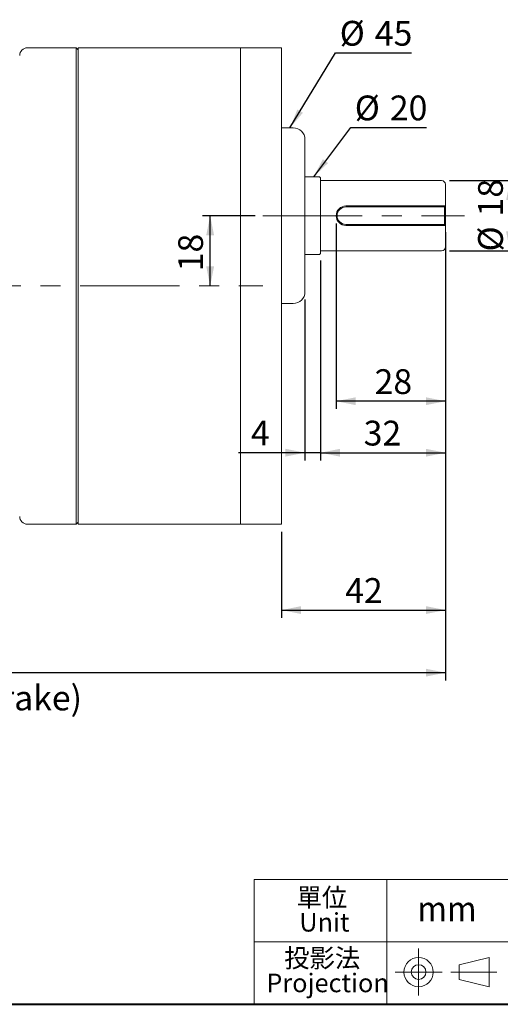
# Model space of a CAD drawing. Units: millimetres. Extents: x 10 to 287, y 10 to 200.
# Drawn here: x 98 to 160, y 10 to 136 of the extents above; entities that cross this region are included whole.
import ezdxf
from ezdxf.enums import TextEntityAlignment as Align

# ---------------------------------------------------------------- set-up
doc = ezdxf.new("R2010")
doc.units = ezdxf.units.MM
doc.linetypes.add('CENTERX2', pattern=[20.32, 12.7, -2.54, 2.54, -2.54])
doc.layers.add('標駐', color=7, linetype='Continuous')
doc.layers.add('輪廓線', color=7, linetype='Continuous', lineweight=30)
doc.styles.add('SLDTEXTSTYLE0', font='arial.ttf', dxfattribs={"width": 0.948})
doc.styles.add('SLDTEXTSTYLE2', font='arial.ttf', dxfattribs={"width": 0.948, "bigfont": 'bigfont'})
doc.styles.get("Standard").update_dxf_attribs({"font": 'arial.ttf'})
doc.dimstyles.new('SLDDIMSTYLE0', dxfattribs={"dimtxt": 3.081982, "dimasz": 2.5, "dimexe": 0, "dimexo": 0.0625, "dimgap": 0.770496, "dimtad": 1, "dimdec": 4, "dimlfac": 2, "dimrnd": 1e-09, "dimzin": 12, "dimdsep": 46, "dimtxsty": 'SLDTEXTSTYLE0', "dimsah": 1, "dimcen": 0.09, "dimadec": 0, "dimazin": 0, "dimtfac": 1, "dimtdec": 4, "dimtofl": 0, "dimtmove": 0, "dimatfit": 3, "dimfxl": 0, "dimtolj": 1, "dimtzin": 12, "dimarcsym": 0})
doc.dimstyles.new('SLDDIMSTYLE1', dxfattribs={"dimtxt": 3.081982, "dimasz": 2.5, "dimexe": 0, "dimexo": 0.0625, "dimgap": 0.770496, "dimtad": 1, "dimdec": 4, "dimlfac": 2, "dimrnd": 1e-09, "dimzin": 12, "dimdsep": 46, "dimtxsty": 'SLDTEXTSTYLE0', "dimsah": 1, "dimcen": 0.09, "dimadec": 0, "dimazin": 0, "dimtfac": 1, "dimtdec": 4, "dimtofl": 0, "dimtmove": 0, "dimatfit": 3, "dimfxl": 0, "dimtolj": 1, "dimtzin": 12, "dimarcsym": 0})
doc.dimstyles.new('SLDDIMSTYLE2', dxfattribs={"dimtxt": 0, "dimasz": 2.5, "dimexe": 0, "dimexo": 0.0625, "dimgap": 0, "dimtad": 0, "dimtih": 1, "dimtoh": 1, "dimdec": 0, "dimrnd": 1e-09, "dimzin": 0, "dimdsep": 46, "dimtxsty": 'Standard', "dimsah": 1, "dimcen": 0.09, "dimadec": 0, "dimazin": 0, "dimtfac": 2.5, "dimtdec": 0, "dimtofl": 0, "dimtmove": 0, "dimatfit": 3, "dimfxl": 0, "dimtolj": 1, "dimtzin": 0, "dimarcsym": 0})

# ---------------------------------------------------------------- blocks, each defined once
blk = doc.blocks.new('圖塊14')
at = {"color": 7, "linetype": 'Continuous', "lineweight": 0, "style": 'SLDTEXTSTYLE0', "width": 0.948}
blk.add_attdef('單位', text='', height=3.17, dxfattribs=at).set_placement((35.38, 8.02), align=Align.BOTTOM_LEFT)
blk = doc.blocks.new('SW_NOTE_2')
at = {"color": 0, "linetype": 'Continuous', "lineweight": 0, "char_height": 2.381, "attachment_point": 1}
for s, insert, style in [('投影法', (0, 3.07), 'SLDTEXTSTYLE2'), ('Projection', (-2.29, -0.11), 'SLDTEXTSTYLE0')]:
    blk.add_mtext(s, dxfattribs=dict(at, insert=insert, style=style))
blk = doc.blocks.new('SW_NOTE_3')
at = {"color": 0, "linetype": 'Continuous', "lineweight": 0, "char_height": 2.381, "attachment_point": 1}
for s, insert, style in [('單位', (0, 3.07), 'SLDTEXTSTYLE2'), ('Unit', (0.35, -0.11), 'SLDTEXTSTYLE0')]:
    blk.add_mtext(s, dxfattribs=dict(at, insert=insert, style=style))
blk = doc.blocks.new('*D28')
at = {"layer": '標駐'}
for p, q in [((152.53, 105.98), (152.53, 51.47)), ((26.53, 75.23), (26.53, 51.47)), ((26.53, 52.47), (152.53, 52.47))]:
    blk.add_line(p, q, dxfattribs=at)
for points in [[(26.53, 52.47), (29.03, 51.97), (29.03, 52.97)], [(152.53, 52.47), (150.03, 52.97), (150.03, 51.97)]]:
    blk.add_solid(points, dxfattribs=at)
at = {"layer": '標駐', "insert": (86.01, 56.56), "char_height": 3.175, "attachment_point": 1, "style": 'SLDTEXTSTYLE0'}
blk.add_mtext('252', dxfattribs=at)
blk = doc.blocks.new('*D31')
at = {"layer": '標駐'}
for p, q in [((128.14, 110.98), (121.38, 110.98)), ((122.38, 101.98), (122.38, 110.98))]:
    blk.add_line(p, q, dxfattribs=at)
for points in [[(122.38, 110.98), (121.88, 108.48), (122.88, 108.48)], [(122.38, 101.98), (122.88, 104.48), (121.88, 104.48)]]:
    blk.add_solid(points, dxfattribs=at)
at = {"layer": '標駐', "insert": (118.29, 103.86), "char_height": 3.175, "attachment_point": 1, "rotation": 90, "style": 'SLDTEXTSTYLE0'}
blk.add_mtext('18', dxfattribs=at)
blk = doc.blocks.new('*D32')
at = {"layer": '標駐'}
for p, q in [((152.53, 105.98), (152.53, 59.48)), ((131.53, 70.48), (131.53, 59.48)), ((131.53, 60.48), (152.53, 60.48))]:
    blk.add_line(p, q, dxfattribs=at)
for points in [[(131.53, 60.48), (134.03, 59.98), (134.03, 60.98)], [(152.53, 60.48), (150.03, 60.98), (150.03, 59.98)]]:
    blk.add_solid(points, dxfattribs=at)
at = {"layer": '標駐', "insert": (139.68, 64.58), "char_height": 3.175, "attachment_point": 1, "style": 'SLDTEXTSTYLE0'}
blk.add_mtext('42', dxfattribs=at)
blk = doc.blocks.new('*D33')
at = {"layer": '標駐'}
for p, q in [((152.53, 105.98), (152.53, 79.63)), ((136.53, 105.24), (136.53, 79.63)), ((136.53, 80.63), (152.53, 80.63))]:
    blk.add_line(p, q, dxfattribs=at)
for points in [[(136.53, 80.63), (139.03, 80.13), (139.03, 81.13)], [(152.53, 80.63), (150.03, 81.13), (150.03, 80.13)]]:
    blk.add_solid(points, dxfattribs=at)
at = {"layer": '標駐', "insert": (142.05, 84.73), "char_height": 3.175, "attachment_point": 1, "style": 'SLDTEXTSTYLE0'}
blk.add_mtext('32', dxfattribs=at)
blk = doc.blocks.new('*D34')
at = {"layer": '標駐'}
for p, q in [((153.03, 115.48), (161.8, 115.48)), ((160.8, 106.48), (160.8, 115.48)), ((153.03, 106.48), (161.8, 106.48))]:
    blk.add_line(p, q, dxfattribs=at)
for points in [[(160.8, 115.48), (160.3, 112.98), (161.3, 112.98)], [(160.8, 106.48), (161.3, 108.98), (160.3, 108.98)]]:
    blk.add_solid(points, dxfattribs=at)
at = {"layer": '標駐', "char_height": 3.175, "attachment_point": 1, "rotation": 90, "style": 'SLDTEXTSTYLE0'}
for s, insert in [('18', (156.71, 110.88)), ('%%c', (156.71, 106.4))]:
    blk.add_mtext(s, dxfattribs=dict(at, insert=insert))
blk = doc.blocks.new('*D35')
at = {"layer": '標駐'}
for p, q in [((138.53, 109.98), (138.53, 86.23)), ((152.53, 108.86), (152.53, 86.23)), ((152.53, 87.23), (138.53, 87.23))]:
    blk.add_line(p, q, dxfattribs=at)
for points in [[(138.53, 87.23), (141.03, 86.73), (141.03, 87.73)], [(152.53, 87.23), (150.03, 87.73), (150.03, 86.73)]]:
    blk.add_solid(points, dxfattribs=at)
at = {"layer": '標駐', "insert": (143.45, 91.32), "char_height": 3.175, "attachment_point": 1, "style": 'SLDTEXTSTYLE0'}
blk.add_mtext('28', dxfattribs=at)
blk = doc.blocks.new('*D36')
at = {"layer": '標駐'}
for p, q in [((136.53, 105.24), (136.53, 79.63)), ((134.53, 100.23), (134.53, 79.63)), ((134.53, 80.63), (126.02, 80.63)), ((136.53, 80.63), (134.53, 80.63)), ((136.53, 80.63), (141.53, 80.63))]:
    blk.add_line(p, q, dxfattribs=at)
for points in [[(134.53, 80.63), (132.03, 81.13), (132.03, 80.13)], [(136.53, 80.63), (139.03, 80.13), (139.03, 81.13)]]:
    blk.add_solid(points, dxfattribs=at)
at = {"layer": '標駐', "insert": (127.61, 84.73), "char_height": 3.17, "attachment_point": 1, "style": 'SLDTEXTSTYLE0'}
blk.add_mtext('4', dxfattribs=at)
blk = doc.blocks.new('SW_NOTE_5')
at = {"layer": '標駐', "color": 0, "char_height": 3.175, "attachment_point": 1, "style": 'SLDTEXTSTYLE0'}
for s, insert in [('%%c', (-9.18, 4.11)), ('20', (-4.68, 4.11))]:
    blk.add_mtext(s, dxfattribs=dict(at, insert=insert))
blk = doc.blocks.new('SW_NOTE_6')
at = {"layer": '標駐', "color": 0, "char_height": 3.175, "attachment_point": 1, "style": 'SLDTEXTSTYLE0'}
for s, insert in [('%%c', (-9.2, 4.09)), ('45', (-4.7, 4.09))]:
    blk.add_mtext(s, dxfattribs=dict(at, insert=insert))

msp = doc.modelspace()

# ---------------------------------------------------------------- linework, layer by layer
at = {"color": 7, "linetype": 'Continuous', "lineweight": 15}
for p, q in [((105.225198, 132.482352), (98.9752, 132.482352)), ((105.475198, 132.232352), (105.225198, 132.482352)), ((105.225198, 90.299357), (105.225198, 132.482352)), ((126.2752, 132.482352), (105.475198, 132.482352)), ((105.475198, 101.982352), (105.475198, 132.482352)), ((126.2752, 132.482352), (131.5252, 132.482352)), ((126.2752, 126.857352), (126.2752, 132.482352)), ((131.5252, 132.482352), (131.5252, 126.857352)), ((126.2752, 101.982352), (126.2752, 126.857352)), ((131.5252, 77.107352), (131.5252, 126.857352)), ((133.025195, 122.232352), (131.5252, 122.232352)), ((134.525198, 120.732353), (134.525198, 101.232352)), ((136.275198, 115.969852), (134.525198, 115.969852)), ((136.525195, 106.244852), (136.525195, 115.719852)), ((152.025197, 115.482352), (136.525195, 115.482352)), ((152.525198, 112.232352), (152.525198, 114.982352)), ((139.775198, 112.232352), (152.400199, 112.232352)), ((152.400199, 112.107352), (152.400199, 112.232352)), ((152.525198, 112.107352), (152.400199, 112.232352)), ((152.525198, 112.232352), (152.525198, 112.107352)), ((152.400199, 112.107352), (139.775198, 112.107352)), ((152.400199, 109.857352), (152.400199, 112.107352)), ((152.525198, 112.107352), (152.400199, 112.107352)), ((152.525198, 112.107352), (152.525198, 109.857352)), ((139.775198, 109.857352), (152.400199, 109.857352)), ((152.400199, 109.732352), (139.775198, 109.732352)), ((152.400199, 109.732352), (152.400199, 109.857352)), ((152.525198, 109.857352), (152.400199, 109.857352)), ((152.400199, 109.732352), (152.525198, 109.857352)), ((152.525198, 109.857352), (152.525198, 109.732352)), ((152.525198, 106.982352), (152.525198, 109.732352)), ((134.525198, 105.994852), (136.275198, 105.994852)), ((136.525195, 106.482352), (152.025197, 106.482352)), ((105.475198, 71.482352), (105.475198, 101.982352)), ((126.2752, 77.107352), (126.2752, 101.982352)), ((131.5252, 99.732352), (133.025195, 99.732352)), ((105.225198, 71.482352), (105.225198, 90.299357)), ((126.2752, 71.482352), (126.2752, 77.107352)), ((131.5252, 77.107352), (131.5252, 71.482352)), ((98.9752, 71.482352), (105.225198, 71.482352)), ((105.225198, 71.482352), (105.475198, 71.732352)), ((105.475198, 71.482352), (126.2752, 71.482352)), ((131.5252, 71.482352), (126.2752, 71.482352))]:
    msp.add_line(p, q, dxfattribs=at)
at = {"color": 7, "linetype": 'Continuous', "lineweight": 0}
for p, q in [((287, 26), (128, 26)), ((128, 10), (128, 26)), ((145, 10), (145, 26)), ((218, 18), (128, 18))]:
    msp.add_line(p, q, dxfattribs=at)
at = {"color": 7, "linetype": 'Continuous', "lineweight": 40}
msp.add_line((10, 10), (287, 10), dxfattribs=at)
at = {"color": 7, "linetype": 'Continuous', "lineweight": 15}
for centre, radius, start, end in [((98.975199, 131.482352), 1, 90, 180), ((133.025199, 120.732352), 1.5, 0, 90), ((136.275199, 115.719852), 0.25, 0, 90), ((152.025199, 114.982352), 0.5, 0, 90), ((139.775199, 110.982352), 1.25, 90, 270), ((139.775199, 110.982352), 1.125, 90, 270), ((136.275199, 106.244852), 0.25, 270, 0), ((152.025199, 106.982352), 0.5, 270, 0), ((133.025199, 101.232352), 1.5, 270, 0), ((98.975199, 72.482352), 1, 180, 270)]:
    msp.add_arc(centre, radius, start, end, dxfattribs=at)
for points, knots in [([(152.525198, 112.232352), (152.525008, 112.232352), (152.523617, 112.232352), (152.505585, 112.232352), (152.45109, 112.232352), (152.433019, 112.232352)], [0, 0, 0, 0, 0.0951211109, 0.6999273053, 1, 1, 1, 1]), ([(152.433041, 109.732352), (152.456516, 109.732352), (152.511064, 109.732352), (152.525231, 109.732352), (152.525198, 109.732352), (152.525198, 109.732352)], [0, 0, 0, 0, 0.4273784161, 0.9930818268, 1, 1, 1, 1])]:
    msp.add_open_spline(points, degree=3, knots=knots, dxfattribs=at)
at = {"layer": '標駐', "linetype": 'CENTERX2', "lineweight": 0}
for p, q in [((129.143535, 110.982352), (154.956467, 110.982352)), ((24.457757, 101.982349), (129.143535, 101.982358))]:
    msp.add_line(p, q, dxfattribs=at)
at = {"layer": '輪廓線', "linetype": 'CENTERX2', "lineweight": 0}
for p, q in [((149.085388, 17.126699), (149.085388, 11.126699)), ((146.085388, 14.126699), (152.085388, 14.126699)), ((153.220373, 14.126699), (159.112987, 14.126699))]:
    msp.add_line(p, q, dxfattribs=at)
at = {"layer": '輪廓線', "linetype": 'Continuous', "lineweight": 0}
for p, q in [((154.297504, 15.065489), (158.106997, 16.002992)), ((158.106997, 12.250407), (158.106997, 16.002992)), ((154.297504, 15.065489), (154.297504, 13.18791)), ((158.106997, 12.250407), (154.297504, 13.18791))]:
    msp.add_line(p, q, dxfattribs=at)
for radius in [1.876293, 0.93879]:
    msp.add_circle((149.085388, 14.126699), radius, dxfattribs=at)

# ---------------------------------------------------------------- block references
at = {"color": 7, "linetype": 'Continuous', "lineweight": 0}
for name, p in [('SW_NOTE_3', (133.447713, 21.802987)), ('SW_NOTE_2', (131.860213, 14.038374))]:
    msp.add_blockref(name, p, dxfattribs=at)
at = {"color": 7, "linetype": 'Continuous'}
msp.add_blockref('圖塊14', (113.545579, 11.63569), dxfattribs=at).add_auto_attribs({'單位': 'mm'})
at = {"layer": '標駐'}
for name, p in [('SW_NOTE_6', (148.176983, 131.838571)), ('SW_NOTE_5', (150.082716, 122.258395))]:
    msp.add_blockref(name, p, dxfattribs=at)

# ---------------------------------------------------------------- texts
at = {"layer": '標駐', "insert": (75.406388, 50.813646), "char_height": 3.175, "attachment_point": 1, "style": 'SLDTEXTSTYLE2'}
msp.add_mtext('297(煞車Brake)', dxfattribs=at)

# ---------------------------------------------------------------- dimensions: what is measured, and where the dimension line sits
at = {"layer": '標駐'}
dim = msp.add_linear_dim(base=(160.802025, 115.482352), p1=(152.025199, 106.482352), p2=(152.025199, 115.482352), angle=90, text='%%c<>', dimstyle='SLDDIMSTYLE0', dxfattribs=at)
dim.commit()
dim.dimension.update_dxf_attribs({"geometry": '*D34', "text_midpoint": (160.802025, 110.982352), "dimtype": 160})
for base, p1, p2, angle, picture, middle in [((122.383005, 110.982351), (129.143535, 101.982358), (129.143535, 110.982352), 270.00000475, '*D31', (122.383005, 106.203199)), ((152.525199, 52.470133), (26.525199, 76.232352), (152.525199, 106.982352), 0, '*D28', (89.525199, 52.470133))]:
    dim = msp.add_linear_dim(base=base, p1=p1, p2=p2, angle=angle, dimstyle='SLDDIMSTYLE0', dxfattribs=at)
    dim.commit()
    dim.dimension.update_dxf_attribs({"geometry": picture, "text_midpoint": middle, "dimtype": 160})
for base, p1, p2, dimstyle, picture, middle in [((138.525199, 87.226608), (152.525199, 109.857352), (138.525199, 110.982352), 'SLDDIMSTYLE0', '*D35', (145.797446, 87.226608)), ((134.525199, 80.634735), (136.525199, 106.244852), (134.525199, 101.232352), 'SLDDIMSTYLE1', '*D36', (128.780101, 80.634735)), ((152.525199, 60.483887), (131.525199, 71.482352), (152.525199, 106.982352), 'SLDDIMSTYLE0', '*D32', (142.025199, 60.483887)), ((152.525199, 80.634735), (136.525199, 106.244852), (152.525199, 106.982352), 'SLDDIMSTYLE0', '*D33', (144.393818, 80.634735))]:
    dim = msp.add_linear_dim(base=base, p1=p1, p2=p2, dimstyle=dimstyle, dxfattribs=at)
    dim.commit()
    dim.dimension.update_dxf_attribs({"geometry": picture, "text_midpoint": middle, "dimtype": 160})

# ---------------------------------------------------------------- leaders
for points in [[(132.6033, 122.232352), (138.457351, 131.838571), (148.176983, 131.838571)], [(135.642253, 115.969852), (140.388838, 122.258395), (150.082716, 122.258395)]]:
    msp.add_leader(points, dimstyle='SLDDIMSTYLE2', dxfattribs=at)

doc.saveas('drawing.dxf')
